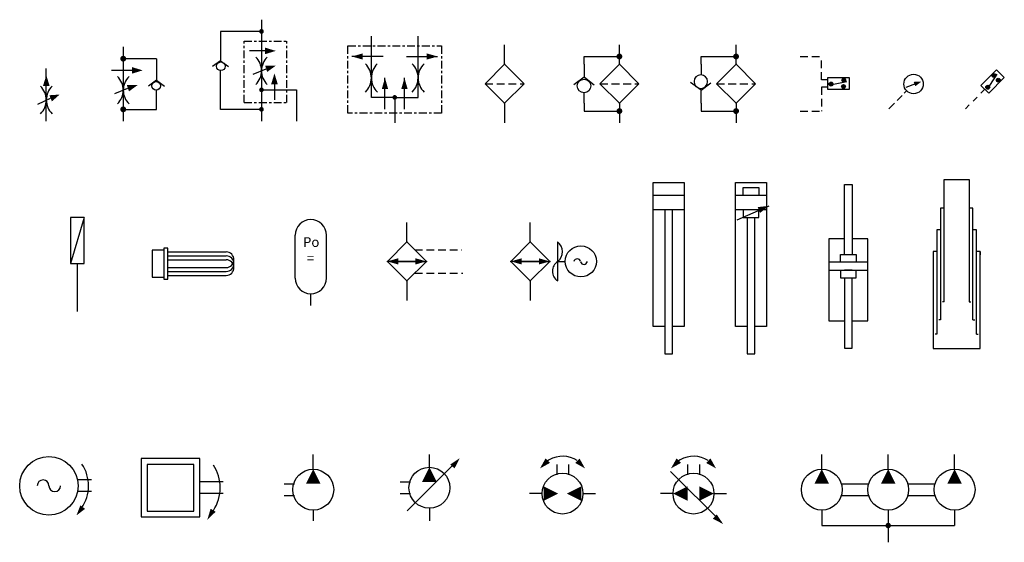
# Model space of a CAD drawing. Extents: x -32 to 387, y -74 to 250.
# Drawn here: x 125 to 378, y -60 to 75 of the extents above; entities that cross this region are included whole.
import ezdxf

# ---------------------------------------------------------------- set-up
doc = ezdxf.new("R2010")
doc.units = 0
doc.header["$LTSCALE"] = 8
doc.header["$MEASUREMENT"] = 0
for name, pattern in [('CONTINUA', [0]), ('HIDDEN', [0.375, 0.25, -0.125]), ('PHANTOM', [0.475, 0.25, -0.075, 0.075, -0.075])]:
    doc.linetypes.add(name, pattern=pattern)
doc.layers.get('0').update_dxf_attribs({"linetype": 'CONTINUOUS'})

# ---------------------------------------------------------------- blocks, each defined once
blk = doc.blocks.new('PV00')
for p, q in [((1.82, -7.4), (14.78, 5.56)), ((7.5, 3.75), (7.5, 7)), ((0, 0), (2.68, 0)), ((0, -3), (2.68, -3)), ((7.5, -6.75), (7.5, -10))]:
    blk.add_line(p, q)
for points in [[(7.5, 3.75, 0, 3.75, 0), (7.5, 0, 3.75, 3.75, 0)], [(15.32, 6.11, 0, 1.5, 0), (13.39, 3.96, 1.5, 1.5, 0)]]:
    blk.add_lwpolyline(points, format="xyseb")
blk.add_circle((7.5, -1.5), 5.25)
blk = doc.blocks.new('FR01')
at = {"color": 7, "linetype": 'CONTINUA'}
blk.add_lwpolyline([(0, -2.8, 1.6, 0, 0), (0, 0, 0, 0, 0)], format="xyseb", dxfattribs=at)
blk = doc.blocks.new('MV00')
for p, q in [((5.06, 8.7), (4.26, 8.12)), ((2.6, 5.68), (15.56, -7.28)), ((7, 7.5), (7, 4.82)), ((10, 7.5), (10, 4.82)), ((3.25, 0), (0, 0)), ((13.75, 0), (17, 0))]:
    blk.add_line(p, q)
for points in [[(3.25, 0, 0, 3.75, 0), (7, 0, 3.75, 3.75, 0)], [(13.75, 0, 0, 3.75, 0), (10, 0, 3.75, 3.75, 0)], [(16.11, -7.82, 0, 1.5, 0), (13.96, -5.89, 1.5, 1.5, 0)]]:
    blk.add_lwpolyline(points, format="xyseb")
blk.add_circle((8.5, 0), 5.25)
blk.add_arc((8.49, 2.36), 7.21, 58.129, 118.4312)
at = {"xscale": -1, "rotation": 134.8767569144913}
blk.add_blockref('FR01', (2.72, 6.46), dxfattribs=at)
at = {"rotation": 225.1232430855087}
blk.add_blockref('FR01', (14.28, 6.46), dxfattribs=at)
blk = doc.blocks.new('FR00')
at = {"color": 7, "linetype": 'CONTINUA'}
blk.add_line((0, 0), (0, 8), dxfattribs=at)
blk.add_lwpolyline([(0, 5.2, 1.6, 0, 0), (0, 8, 0, 0, 0)], format="xyseb", dxfattribs=at)
blk = doc.blocks.new('RS00')
for p, q in [((10, 20), (10, 17.27)), ((9.99, 13.32), (7.48, 15.27)), ((10, 13.32), (12.7, 15.3)), ((10, 13), (10, 13.32)), ((10, 10), (10, 13))]:
    blk.add_line(p, q)
blk.add_circle((10.06, 15.56), 1.74)

msp = doc.modelspace()

# ---------------------------------------------------------------- linework, layer by layer
for p, q in [((187.16, 74.55), (187.16, 48.55)), ((176.67, 71.55), (176.67, 64.22)), ((187.16, 71.55), (176.67, 71.55)), ((151.68, 67.55), (151.68, 48.55)), ((188.84, 66.55), (184.05, 66.55)), ((249.57, 63.11), (249.57, 68.11)), ((279.02, 63.11), (279.02, 68.11)), ((308.98, 63.11), (308.98, 68.11)), ((160.18, 64.55), (151.68, 64.55)), ((158.18, 64.55), (157.68, 64.55)), ((160.18, 64.55), (160.18, 59.22)), ((176.67, 64.02), (174.61, 62.54)), ((176.67, 64.22), (176.67, 64.02)), ((176.67, 64.02), (178.72, 62.54)), ((270.02, 63.11), (270.02, 65.11)), ((270.02, 65.11), (279.02, 65.11)), ((299.98, 63.11), (299.98, 65.11)), ((299.98, 65.11), (308.98, 65.11)), ((131.93, 48.55), (131.93, 62.05)), ((154.68, 61.55), (148.68, 61.55)), ((176.67, 59.74), (176.67, 61.49)), ((185.03, 60.6), (188.36, 61.96)), ((244.57, 58.11), (249.57, 63.11)), ((249.57, 63.11), (254.57, 58.11)), ((274.02, 58.11), (279.02, 63.11)), ((279.02, 63.11), (284.02, 58.11)), ((308.98, 63.11), (303.98, 58.11)), ((313.98, 58.11), (308.98, 63.11)), ((375.83, 61.69), (371.83, 57.69)), ((377.83, 59.69), (375.83, 61.69)), ((160.18, 59.02), (158.12, 57.54)), ((160.18, 59.22), (160.18, 59.02)), ((160.18, 59.02), (162.24, 57.54)), ((176.67, 51.55), (176.67, 59.74)), ((190.49, 58.78), (190.49, 53.99)), ((332.44, 59.6), (332.44, 56.77)), ((338.1, 59.6), (332.44, 59.6)), ((334, 57.97), (337.4, 58.69)), ((338.1, 56.77), (338.1, 59.6)), ((352.65, 57.25), (355.11, 58.19)), ((373.83, 55.69), (377.83, 59.69)), ((374.08, 57.64), (375.98, 60.55)), ((149.54, 55.6), (152.87, 56.96)), ((160.18, 54.74), (160.18, 56.49)), ((187.16, 56.55), (196.16, 56.55)), ((196.16, 56.55), (196.16, 48.55)), ((249.57, 53.11), (244.57, 58.11)), ((254.57, 58.11), (249.57, 53.11)), ((279.02, 53.11), (274.02, 58.11)), ((284.02, 58.11), (279.02, 53.11)), ((303.98, 58.11), (308.98, 53.11)), ((308.98, 53.11), (313.98, 58.11)), ((332.44, 56.77), (338.1, 56.77)), ((352.11, 55.68), (352.8, 56.37)), ((371.83, 57.69), (373.83, 55.69)), ((371.83, 55.69), (372.83, 56.69)), ((129.79, 52.92), (133.04, 54.38)), ((160.18, 51.55), (160.18, 54.74)), ((249.57, 53.11), (249.57, 48.11)), ((270.02, 53.11), (270.02, 51.11)), ((279.02, 53.11), (279.02, 48.11)), ((299.98, 53.11), (299.98, 51.11)), ((308.98, 53.11), (308.98, 48.11)), ((348.22, 51.69), (349.64, 53.16)), ((350.33, 53.8), (351.57, 55.09)), ((369.83, 53.69), (370.83, 54.69)), ((151.68, 51.55), (160.18, 51.55)), ((187.16, 51.55), (176.67, 51.55)), ((270.02, 51.11), (279.02, 51.11)), ((299.98, 51.11), (308.98, 51.11)), ((367.83, 51.69), (368.83, 52.69)), ((362.37, 2.18), (362.37, 33.56)), ((362.37, 33.56), (368.83, 33.56)), ((368.83, 33.56), (368.83, 2.18)), ((287.68, -4.19), (287.68, 32.81)), ((287.68, 32.81), (295.68, 32.81)), ((295.68, 32.81), (295.68, -4.19)), ((308.81, -4.19), (308.81, 32.81)), ((308.81, 32.81), (316.81, 32.81)), ((310.81, 29.46), (310.81, 31.46)), ((310.81, 31.46), (314.81, 31.46)), ((314.81, 31.46), (314.81, 29.46)), ((316.81, 32.81), (316.81, -4.19)), ((336.8, 32.3), (338.8, 32.3)), ((336.8, 14.3), (336.8, 32.3)), ((338.8, 32.3), (338.8, 14.3)), ((295.68, 29.46), (287.68, 29.46)), ((316.81, 29.46), (308.81, 29.46)), ((287.68, 25.81), (295.68, 25.81)), ((290.68, 25.81), (290.68, -11.19)), ((292.68, -11.19), (292.68, 25.81)), ((308.81, 25.81), (316.81, 25.81)), ((310.81, 25.81), (310.81, 23.81)), ((314.81, 23.81), (314.81, 25.81)), ((362.37, 26.18), (361.44, 26.18)), ((361.44, 26.18), (361.44, -2.44)), ((369.75, 26.18), (368.83, 26.18)), ((369.75, -2.44), (369.75, 26.18)), ((141.64, 23.84), (138.11, 23.84)), ((138.11, 23.84), (138.11, 11.96)), ((141.64, 23.84), (138.11, 11.96)), ((141.64, 16.76), (141.64, 23.84)), ((310.81, 23.81), (314.81, 23.81)), ((311.81, 23.81), (311.81, -11.19)), ((313.81, -11.19), (313.81, 23.81)), ((224.48, 17.54), (224.48, 22.54)), ((256.15, 17.54), (256.15, 22.54)), ((361.44, 20.64), (360.52, 20.64)), ((360.52, 20.64), (360.52, -6.13)), ((370.67, 20.64), (369.75, 20.64)), ((370.67, -6.13), (370.67, 20.64)), ((195.81, 8.25), (195.81, 19.25)), ((203.81, 8.25), (203.81, 19.25)), ((336.8, 18.3), (332.8, 18.3)), ((332.8, 18.3), (332.8, -2.7)), ((342.8, 18.3), (338.8, 18.3)), ((342.8, -2.7), (342.8, 18.3)), ((141.64, 11.96), (141.64, 16.76)), ((219.48, 12.54), (224.48, 17.54)), ((224.48, 17.54), (229.48, 12.54)), ((251.15, 12.54), (256.15, 17.54)), ((256.15, 17.54), (261.15, 12.54)), ((335.8, 12.3), (335.8, 14.3)), ((335.8, 14.3), (339.8, 14.3)), ((339.8, 14.3), (339.8, 12.3)), ((371.6, 15.1), (371.6, 14.18)), ((138.11, 11.96), (141.64, 11.96)), ((139.87, 11.96), (139.87, -0.28)), ((224.48, 7.54), (219.48, 12.54)), ((229.48, 12.54), (224.48, 7.54)), ((256.15, 7.54), (251.15, 12.54)), ((261.15, 12.54), (256.15, 7.54)), ((342.8, 12.3), (332.8, 12.3)), ((332.8, 12.3), (332.8, 10.3)), ((332.8, 10.3), (342.8, 10.3)), ((335.8, 10.3), (335.8, 8.3)), ((338.8, 10.3), (336.8, 10.3)), ((339.8, 8.3), (339.8, 10.3)), ((342.8, 10.3), (342.8, 12.3)), ((335.8, 8.3), (339.8, 8.3)), ((336.8, 8.3), (336.8, -9.7)), ((338.8, -9.7), (338.8, 8.3)), ((224.48, 7.54), (224.48, 2.54)), ((256.15, 7.54), (256.15, 2.54)), ((199.81, 1.25), (199.81, 4.25)), ((362.37, 2.18), (361.95, 2.18)), ((362.37, 2.18), (362.37, 2.18)), ((368.83, 2.18), (369.23, 2.18)), ((361.44, -2.44), (361.03, -2.44)), ((369.75, -2.44), (370.22, -2.44)), ((290.68, -4.19), (287.68, -4.19)), ((295.68, -4.19), (292.68, -4.19)), ((311.81, -4.19), (308.81, -4.19)), ((316.81, -4.19), (313.81, -4.19)), ((332.8, -2.7), (336.8, -2.7)), ((338.8, -2.7), (342.8, -2.7)), ((360.52, -6.13), (360.1, -6.13)), ((370.67, -6.13), (371.14, -6.13)), ((336.8, -9.7), (338.8, -9.7)), ((290.68, -11.19), (292.68, -11.19)), ((311.81, -11.19), (313.81, -11.19)), ((200.44, -40.78), (200.44, -37.04)), ((330.98, -40.78), (330.98, -37.04)), ((348.02, -40.78), (348.02, -37.04)), ((365.06, -40.78), (365.06, -37.04)), ((171.32, -38.04), (156.32, -38.04)), ((156.32, -38.04), (156.32, -53.04)), ((169.82, -39.54), (157.82, -39.54)), ((157.82, -39.54), (157.82, -51.54)), ((169.82, -45.54), (169.82, -39.54)), ((171.32, -45.54), (171.32, -38.04)), ((260.99, -38.34), (260.19, -38.92)), ((262.93, -39.54), (262.93, -42.21)), ((265.93, -39.54), (265.93, -42.21)), ((143.53, -43.54), (139.88, -43.54)), ((177.32, -44.04), (171.32, -44.04)), ((192.94, -44.53), (195.62, -44.54)), ((336.01, -44.53), (342.99, -44.54)), ((353.05, -44.53), (360.03, -44.54)), ((143.53, -46.54), (139.88, -46.54)), ((169.82, -51.54), (169.82, -45.54)), ((171.32, -53.04), (171.32, -45.54)), ((177.32, -47.04), (171.32, -47.04)), ((192.94, -47.53), (195.62, -47.53)), ((259.18, -47.04), (255.93, -47.04)), ((269.68, -47.04), (272.93, -47.04)), ((336.01, -47.53), (342.99, -47.53)), ((353.05, -47.53), (360.03, -47.53)), ((156.32, -53.04), (171.32, -53.04)), ((157.82, -51.54), (169.82, -51.54)), ((200.44, -51.28), (200.44, -54.04)), ((330.98, -51.28), (330.98, -55.24)), ((348.02, -51.28), (348.02, -55.24)), ((365.06, -51.28), (365.06, -55.24)), ((330.98, -55.24), (365.06, -55.24)), ((347.32, -55.24), (348.02, -55.24)), ((348.02, -55.24), (348.02, -59.54))]:
    msp.add_line(p, q)
at = {"color": 7, "linetype": 'PHANTOM'}
for p, q in [((182.71, 69.05), (193.67, 69.05)), ((182.71, 53.27), (182.71, 69.05)), ((193.67, 53.27), (193.67, 69.05)), ((209.36, 67.81), (233.36, 67.81)), ((209.36, 50.61), (209.36, 67.81)), ((233.36, 67.81), (233.36, 50.61)), ((182.71, 53.27), (193.67, 53.27)), ((233.36, 50.61), (209.36, 50.61))]:
    msp.add_line(p, q, dxfattribs=at)
at = {"color": 7, "linetype": 'CONTINUA'}
for p, q in [((215.36, 54.61), (215.36, 70.31)), ((227.36, 54.61), (227.36, 70.31)), ((221.36, 54.61), (215.36, 54.61)), ((221.36, 54.61), (227.36, 54.61)), ((221.36, 54.61), (221.36, 48.11)), ((309.22, 23.22), (317.43, 26.78)), ((162.1, 15.46), (159.1, 15.46)), ((159.1, 15.46), (159.1, 8.46)), ((163.1, 15.96), (162.1, 15.96)), ((162.1, 15.96), (162.1, 7.96)), ((163.1, 7.96), (163.1, 15.96)), ((163.1, 14.96), (178.1, 14.96)), ((163.1, 13.96), (178.1, 13.96)), ((163.1, 12.96), (178.1, 12.96)), ((163.1, 10.96), (178.1, 10.96)), ((159.1, 8.46), (162.1, 8.46)), ((162.1, 7.96), (163.1, 7.96)), ((163.1, 9.96), (178.1, 9.96)), ((163.1, 8.96), (178.1, 8.96))]:
    msp.add_line(p, q, dxfattribs=at)
at = {"linetype": 'HIDDEN'}
for p, q in [((325.4, 65.11), (330.94, 65.11)), ((330.94, 59.12), (330.94, 65.11)), ((332.44, 59.12), (330.94, 59.12)), ((244.57, 58.11), (254.57, 58.11)), ((274.02, 58.11), (284.02, 58.11)), ((303.98, 58.11), (313.98, 58.11)), ((332.44, 57.24), (330.94, 57.24)), ((330.94, 57.24), (330.94, 51.11)), ((325.4, 51.11), (330.94, 51.11)), ((226.48, 15.54), (238.62, 15.54)), ((226.48, 9.54), (238.82, 9.54))]:
    msp.add_line(p, q, dxfattribs=at)
at = {"linetype": 'CONTINUA'}
for p, q in [((263.15, 17.54), (263.15, 7.54)), ((263.15, 12.54), (265.15, 12.54))]:
    msp.add_line(p, q, dxfattribs=at)
for points, const_width in [([(186.86, 71.55, 1), (187.46, 71.55, 1)], 0.6), ([(278.65, 65.11, 1), (279.4, 65.11, 1)], 0.75), ([(308.6, 65.11, -1), (309.35, 65.11, -1)], 0.75), ([(151.3, 64.55, 1), (152.05, 64.55, 1)], 0.75), ([(374.91, 60.24, 1), (375.41, 60.24, 1)], 0.5), ([(333.37, 58.27, 1), (333.37, 57.77, 1)], 0.5), ([(336.64, 59.24, 1), (336.64, 58.74, 1)], 0.5), ([(376.03, 59.04, 1), (376.53, 59.04, 1)], 0.5), ([(186.86, 56.55, 1), (187.46, 56.55, 1)], 0.6), ([(336.55, 57.68, 1), (336.55, 57.18, 1)], 0.5), ([(373.33, 57.26, 1), (373.83, 57.26, 1)], 0.5), ([(151.3, 51.55, 1), (152.05, 51.55, 1)], 0.75), ([(186.86, 51.55, 1), (187.46, 51.55, 1)], 0.6), ([(278.65, 51.11, 1), (279.4, 51.11, 1)], 0.75), ([(308.6, 51.11, -1), (309.35, 51.11, -1)], 0.75), ([(347.67, -55.24, 1), (348.37, -55.24, 1)], 0.7)]:
    msp.add_lwpolyline(points, format="xyb", close=True, dxfattribs=dict(const_width=const_width))
for points in [[(188.05, 66.55, 1.7, 0, 0), (190.84, 66.55, 0, 0, 0)], [(188.36, 61.96, 1.7, 0, 0), (190.87, 62.78, 0, 0, 0)], [(131.93, 57.55, 1.7, 0, 0), (131.93, 60.34, 0, 0, 0)], [(153.89, 61.55, 1.7, 0, 0), (156.68, 61.55, 0, 0, 0)], [(190.49, 58, 1.7, 0, 0), (190.49, 60.78, 0, 0, 0)], [(152.87, 56.96, 1.7, 0, 0), (155.38, 57.78, 0, 0, 0)], [(354.77, 58.04, 1.2, 0, 0), (356.55, 58.68, 0, 0, 0)], [(133.04, 54.38, 1.7, 0, 0), (135.36, 55.35, 0, 0, 0)], [(200.44, -40.78, 0, 3.75, 0), (200.44, -44.53, 3.75, 3.75, 0)], [(330.98, -40.78, 0, 3.75, 0), (330.98, -44.53, 3.75, 3.75, 0)], [(348.02, -40.78, 0, 3.75, 0), (348.02, -44.53, 3.75, 3.75, 0)], [(365.06, -40.78, 0, 3.75, 0), (365.06, -44.53, 3.75, 3.75, 0)], [(263.3, -47.04, 0, 3.75, 0), (259.55, -47.04, 3.75, 3.75, 0)], [(265.55, -47.04, 0, 3.75, 0), (269.3, -47.04, 3.75, 3.75, 0)], [(141.27, -50.51, 1.5, 0, 0), (139.66, -52.65, 0, 0, 0)], [(174.74, -51.32, 1.5, 0, 0), (173.24, -53.79, 0, 0, 0)]]:
    msp.add_lwpolyline(points, format="xyseb")
at = {"color": 7, "linetype": 'CONTINUA', "const_width": 0.6}
msp.add_lwpolyline([(221.06, 54.61, 1), (221.66, 54.61, 1)], format="xyb", close=True, dxfattribs=at)
at = {"color": 7, "linetype": 'CONTINUA'}
msp.add_lwpolyline([(314.83, 25.72, 1.6, 0, 0), (317.43, 26.78, 0, 0, 0)], format="xyseb", dxfattribs=at)
msp.add_lwpolyline([(360.52, 15.1), (359.6, 15.1), (359.6, -9.82), (371.6, -9.82), (371.6, 15.1), (370.67, 15.1)])
for centre, radius in [((176.7, 62.59), 1.11), ((375.19, 60.24), 0.5), ((160.14, 57.59), 1.11), ((333.36, 58.04), 0.5), ((336.63, 59.03), 0.5), ((354.54, 58.05), 2.5), ((376.28, 59.03), 0.5), ((336.55, 57.4), 0.5), ((373.58, 57.23), 0.5), ((132.6, -45.04), 7.5), ((200.44, -46.03), 5.25), ((264.43, -47.04), 5.25), ((330.98, -46.03), 5.25), ((348.02, -46.03), 5.25), ((365.06, -46.03), 5.25)]:
    msp.add_circle(centre, radius)
at = {"linetype": 'CONTINUA'}
msp.add_circle((269.15, 12.54), 4, dxfattribs=at)
for centre, radius, start, end in [((182.26, 61.45), 4.91, 314.3953, 45.8873), ((192.07, 61.45), 4.91, 134.1127, 225.6047), ((210.3, 59.61), 5.06, 314.1127, 45.6047), ((220.42, 59.61), 5.06, 134.3953, 225.8873), ((222.3, 59.61), 5.06, 314.1127, 45.6047), ((232.42, 59.61), 5.06, 134.3953, 225.8873), ((146.77, 56.45), 4.91, 314.3953, 45.8873), ((156.59, 56.45), 4.91, 134.1127, 225.6047), ((127.02, 53.95), 4.91, 314.3953, 45.8873), ((136.84, 53.95), 4.91, 134.1127, 225.6047), ((199.81, 19.25), 4, 0, 180), ((199.81, 8.25), 4, 180, 0), ((264.42, -44.68), 7.21, 58.129, 118.4312), ((132.7, -45.05), 10.07, 325.5201, 33.6907), ((166.07, -45.54), 10.5, 326.3099, 33.6901), ((131.1, -45.04), 1.5, 0, 180), ((134.1, -45.04), 1.5, 180, 0)]:
    msp.add_arc(centre, radius, start, end)
for centre, radius, start, end in [((261.26, 15.01), 3.16, 308.0407, 53.2597), ((268.2, 12.29), 0.902, 14.5388, 165.4612), ((264.81, 10.02), 2.96, 122.7541, 237.2459), ((269.93, 12.65), 0.886, 192.1901, 351.167)]:
    msp.add_arc(centre, radius, start, end, dxfattribs=at)
at = {"color": 7, "linetype": 'CONTINUA'}
for centre in [(178.1, 12.96), (178.1, 11.96), (178.1, 10.96)]:
    msp.add_arc(centre, 2, 270, 90, dxfattribs=at)
for p in [(249.57, 63.11), (279.02, 63.11), (308.98, 63.11), (249.57, 53.11), (279.02, 53.11), (308.98, 53.11), (224.48, 17.54), (256.15, 17.54), (219.48, 12.54), (229.48, 12.54), (251.15, 12.54), (261.15, 12.54), (224.48, 7.54), (256.15, 7.54)]:
    msp.add_point(p)

# ---------------------------------------------------------------- block references
for p, rotation in [((218.36, 65.11), 90), ((224.36, 65.11), 270)]:
    msp.add_blockref('FR00', p, dxfattribs=dict(at, rotation=rotation))
for name, p, rotation in [('RS00', (280.02, 73.11), 180), ('FR00', (227.48, 12.54), 90), ('FR00', (221.48, 12.54), 270), ('FR00', (259.15, 12.54), 90), ('FR00', (253.15, 12.54), 270), ('FR01', (270.21, -40.58), 225.1232430855086)]:
    msp.add_blockref(name, p, dxfattribs=dict(rotation=rotation))
at = {"xscale": -1}
msp.add_blockref('RS00', (309.98, 43.11), dxfattribs=at)
at = {"color": 7, "linetype": 'CONTINUA'}
for p in [(218.86, 51.61), (223.86, 51.61)]:
    msp.add_blockref('FR00', p, dxfattribs=at)
for name, p in [('PV00', (222.76, -44.04)), ('MV00', (289.55, -47.04))]:
    msp.add_blockref(name, p)
at = {"xscale": -1, "rotation": 134.8767569144913}
msp.add_blockref('FR01', (258.65, -40.58), dxfattribs=at)

# ---------------------------------------------------------------- texts
for s, p in [('Po', (197.81, 16.25)), ('=', (198.81, 12.08))]:
    msp.add_text(s, height=2.5).set_placement(p)

doc.saveas('drawing.dxf')
